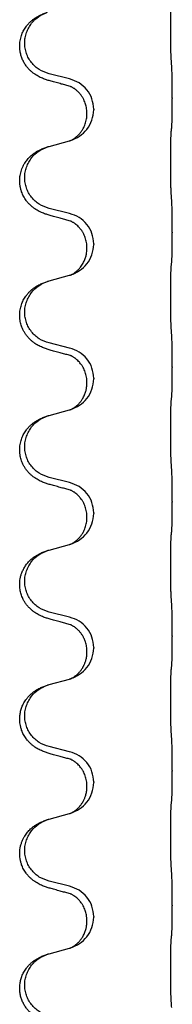
# Model space of a CAD drawing. Units: millimetres. Extents: x -548 to 1114, y -258 to 388.
# Drawn here: x 914 to 918, y 156 to 180 of the extents above; entities that cross this region are included whole.
import ezdxf

# ---------------------------------------------------------------- set-up
doc = ezdxf.new("R2010")
doc.units = ezdxf.units.MM

# ---------------------------------------------------------------- blocks, each defined once
blk = doc.blocks.new('HL50WU-0-120', base_point=(283.175, 64.644))
at = {"color": 7, "linetype": 'Continuous'}
for p, q in [((915.147, 178.103), (914.662, 178.224)), ((917.574, 177.659), (917.574, 177.644)), ((915.558, 177.279), (915.558, 177.294)), ((915.718, 177.39), (915.718, 177.375)), ((914.662, 176.511), (915.147, 176.644)), ((915.147, 174.928), (914.662, 175.049)), ((917.574, 174.484), (917.574, 174.469)), ((915.558, 174.104), (915.558, 174.119)), ((915.718, 174.215), (915.718, 174.2)), ((914.662, 173.336), (915.147, 173.469)), ((915.147, 171.753), (914.662, 171.874)), ((917.574, 171.309), (917.574, 171.294)), ((915.718, 171.04), (915.718, 171.025)), ((915.558, 170.929), (915.558, 170.944)), ((914.662, 170.161), (915.147, 170.294)), ((915.147, 168.578), (914.662, 168.699)), ((917.574, 168.134), (917.574, 168.119)), ((915.558, 167.754), (915.558, 167.769)), ((915.718, 167.865), (915.718, 167.85)), ((914.662, 166.986), (915.147, 167.119)), ((915.147, 165.403), (914.662, 165.524)), ((917.574, 164.959), (917.574, 164.944)), ((915.558, 164.579), (915.558, 164.594)), ((915.718, 164.69), (915.718, 164.675)), ((914.662, 163.811), (915.147, 163.944)), ((915.147, 162.228), (914.662, 162.349)), ((917.574, 161.784), (917.574, 161.769)), ((915.718, 161.515), (915.718, 161.5)), ((915.558, 161.404), (915.558, 161.419)), ((914.662, 160.636), (915.147, 160.769)), ((915.147, 159.053), (914.662, 159.174)), ((917.574, 158.609), (917.574, 158.594)), ((915.558, 158.229), (915.558, 158.244)), ((915.718, 158.34), (915.718, 158.325)), ((914.662, 157.461), (915.147, 157.594))]:
    blk.add_line(p, q, dxfattribs=at)
for points, knots in [([(917.549, 178.567), (917.548, 178.582), (917.546, 178.613), (917.544, 178.656), (917.543, 178.696), (917.542, 178.733), (917.541, 178.774), (917.54, 178.82), (917.539, 178.869), (917.538, 178.922), (917.538, 178.979), (917.537, 179.04), (917.537, 179.103), (917.536, 179.17), (917.536, 179.238), (917.536, 179.307), (917.536, 179.377), (917.536, 179.446), (917.536, 179.513), (917.537, 179.577), (917.537, 179.639), (917.538, 179.696), (917.539, 179.75), (917.54, 179.798), (917.541, 179.843), (917.542, 179.882), (917.543, 179.918), (917.544, 179.953), (917.546, 179.99), (917.548, 180.016), (917.549, 180.029)], [0, 0, 0, 0, 0.04696, 0.093921, 0.129102, 0.164282, 0.207507, 0.250732, 0.302132, 0.353532, 0.412557, 0.471581, 0.536854, 0.602126, 0.671358, 0.74059, 0.810439, 0.880287, 0.946749, 1.01321, 1.072958, 1.132706, 1.183942, 1.235178, 1.277063, 1.318948, 1.351564, 1.384181, 1.42351, 1.462836, 1.462836, 1.462836, 1.462836]), ([(914.71, 178.049), (914.681, 178.058), (914.621, 178.075), (914.545, 178.102), (914.481, 178.128), (914.429, 178.153), (914.378, 178.181), (914.327, 178.213), (914.277, 178.25), (914.224, 178.295), (914.171, 178.348), (914.117, 178.415), (914.068, 178.491), (914.027, 178.576), (913.997, 178.664), (913.978, 178.751), (913.969, 178.833), (913.969, 178.926), (913.983, 179.034), (914.017, 179.15), (914.066, 179.255), (914.12, 179.338), (914.175, 179.405), (914.227, 179.457), (914.283, 179.504), (914.339, 179.544), (914.395, 179.578), (914.46, 179.612), (914.538, 179.646), (914.599, 179.666), (914.629, 179.677)], [0, 0, 0, 0, 0.092881, 0.18576, 0.242387, 0.299016, 0.358155, 0.417293, 0.480662, 0.544042, 0.625327, 0.706641, 0.800979, 0.895338, 0.988771, 1.082162, 1.159005, 1.23588, 1.360506, 1.48524, 1.596125, 1.706897, 1.781609, 1.856293, 1.928313, 2.000334, 2.062589, 2.124834, 2.220859, 2.316886, 2.316886, 2.316886, 2.316886]), ([(914.662, 178.224), (914.583, 178.252), (914.425, 178.307), (914.269, 178.452), (914.176, 178.591), (914.126, 178.705), (914.094, 178.827), (914.084, 178.952), (914.096, 179.077), (914.128, 179.198), (914.179, 179.313), (914.268, 179.447), (914.413, 179.587), (914.557, 179.647), (914.629, 179.677)], [0, 0, 0, 0, 0.248632, 0.497261, 0.622122, 0.747056, 0.871985, 0.996845, 1.12175, 1.246727, 1.371737, 1.496668, 1.728963, 1.96126, 1.96126, 1.96126, 1.96126]), ([(917.574, 177.659), (917.574, 177.702), (917.574, 177.789), (917.573, 177.902), (917.572, 177.996), (917.571, 178.061), (917.57, 178.117), (917.569, 178.19), (917.567, 178.289), (917.562, 178.373), (917.56, 178.415)], [0, 0, 0, 0, 0.1308117, 0.2616236, 0.3370117, 0.4123993, 0.4584946, 0.5045906, 0.630798, 0.7570013, 0.7570013, 0.7570013, 0.7570013]), ([(915.166, 177.925), (915.131, 177.935), (915.059, 177.954), (914.947, 177.984), (914.831, 178.016), (914.751, 178.038), (914.71, 178.049)], [0, 0, 0, 0, 0.1110885, 0.222177, 0.3474266, 0.4726762, 0.4726762, 0.4726762, 0.4726762]), ([(915.718, 177.39), (915.71, 177.472), (915.693, 177.636), (915.566, 177.853), (915.381, 178.023), (915.225, 178.076), (915.147, 178.103)], [0, 0, 0, 0, 0.2452438, 0.4904859, 0.7355554, 0.9806267, 0.9806267, 0.9806267, 0.9806267]), ([(915.194, 177.917), (915.189, 177.918), (915.18, 177.92), (915.171, 177.923), (915.166, 177.925)], [0, 0, 0, 0, 0.01420073, 0.02839473, 0.02839473, 0.02839473, 0.02839473]), ([(915.558, 177.294), (915.557, 177.317), (915.556, 177.363), (915.546, 177.426), (915.533, 177.482), (915.517, 177.536), (915.495, 177.59), (915.466, 177.648), (915.431, 177.704), (915.39, 177.757), (915.346, 177.804), (915.311, 177.835), (915.288, 177.853), (915.276, 177.863), (915.26, 177.874), (915.239, 177.888), (915.216, 177.901), (915.195, 177.912), (915.179, 177.92), (915.171, 177.923), (915.166, 177.925)], [0, 0, 0, 0, 0.0688698, 0.1377619, 0.1902478, 0.242741, 0.3048156, 0.366901, 0.4349194, 0.5029495, 0.5664664, 0.6299296, 0.6421667, 0.6544016, 0.6771196, 0.6998462, 0.7286927, 0.7575242, 0.7707376, 0.7839509, 0.7839509, 0.7839509, 0.7839509]), ([(917.56, 176.956), (917.561, 176.968), (917.563, 176.992), (917.565, 177.026), (917.566, 177.058), (917.567, 177.09), (917.568, 177.125), (917.569, 177.166), (917.57, 177.21), (917.571, 177.261), (917.572, 177.314), (917.573, 177.397), (917.574, 177.507), (917.574, 177.598), (917.574, 177.644)], [0, 0, 0, 0, 0.0360729, 0.0721484, 0.1017542, 0.1313587, 0.169349, 0.2073399, 0.2544004, 0.3014606, 0.3580798, 0.4146991, 0.5511899, 0.6876808, 0.6876808, 0.6876808, 0.6876808]), ([(915.176, 176.653), (915.248, 176.682), (915.393, 176.742), (915.567, 176.91), (915.693, 177.125), (915.71, 177.291), (915.718, 177.375)], [0, 0, 0, 0, 0.2327113, 0.4654194, 0.7135452, 0.9616776, 0.9616776, 0.9616776, 0.9616776]), ([(915.176, 176.653), (915.179, 176.654), (915.185, 176.657), (915.2, 176.664), (915.22, 176.675), (915.243, 176.688), (915.263, 176.702), (915.279, 176.713), (915.291, 176.723), (915.314, 176.741), (915.348, 176.772), (915.392, 176.819), (915.432, 176.872), (915.467, 176.927), (915.495, 176.983), (915.525, 177.059), (915.552, 177.157), (915.556, 177.239), (915.558, 177.279)], [0, 0, 0, 0, 0.0101139, 0.0202278, 0.049012, 0.0778124, 0.1004881, 0.123155, 0.1353483, 0.1475438, 0.2105093, 0.273528, 0.341039, 0.4085358, 0.4690272, 0.5295136, 0.6513266, 0.7731423, 0.7731423, 0.7731423, 0.7731423]), ([(917.549, 175.392), (917.548, 175.407), (917.546, 175.438), (917.544, 175.481), (917.543, 175.521), (917.542, 175.558), (917.541, 175.599), (917.54, 175.645), (917.539, 175.694), (917.538, 175.747), (917.538, 175.804), (917.537, 175.865), (917.537, 175.928), (917.536, 175.995), (917.536, 176.063), (917.536, 176.132), (917.536, 176.202), (917.536, 176.271), (917.536, 176.338), (917.537, 176.402), (917.537, 176.464), (917.538, 176.521), (917.539, 176.575), (917.54, 176.623), (917.541, 176.668), (917.542, 176.707), (917.543, 176.743), (917.544, 176.778), (917.546, 176.815), (917.548, 176.841), (917.549, 176.854)], [0, 0, 0, 0, 0.04696, 0.093921, 0.129102, 0.164282, 0.207507, 0.250732, 0.302132, 0.353532, 0.412557, 0.471581, 0.536854, 0.602126, 0.671358, 0.74059, 0.810439, 0.880287, 0.946749, 1.01321, 1.072958, 1.132706, 1.183942, 1.235178, 1.277063, 1.318948, 1.351564, 1.384181, 1.42351, 1.462836, 1.462836, 1.462836, 1.462836]), ([(917.549, 176.854), (917.55, 176.863), (917.551, 176.88), (917.554, 176.906), (917.557, 176.931), (917.559, 176.948), (917.56, 176.956)], [0, 0, 0, 0, 0.0262292, 0.0524584, 0.0776433, 0.1028283, 0.1028283, 0.1028283, 0.1028283]), ([(915.147, 176.644), (915.151, 176.645), (915.158, 176.647), (915.166, 176.65), (915.17, 176.651)], [0, 0, 0, 0, 0.01154999, 0.02309998, 0.02309998, 0.02309998, 0.02309998]), ([(915.17, 176.651), (915.171, 176.651), (915.173, 176.652), (915.175, 176.652), (915.176, 176.653)], [0, 0, 0, 0, 0.003351942, 0.006703932, 0.006703932, 0.006703932, 0.006703932]), ([(914.71, 174.874), (914.681, 174.883), (914.621, 174.9), (914.545, 174.927), (914.481, 174.953), (914.429, 174.978), (914.378, 175.006), (914.327, 175.038), (914.277, 175.075), (914.224, 175.12), (914.171, 175.173), (914.113, 175.245), (914.058, 175.333), (914.017, 175.425), (913.992, 175.508), (913.977, 175.582), (913.969, 175.658), (913.969, 175.751), (913.983, 175.859), (914.013, 175.963), (914.05, 176.048), (914.093, 176.124), (914.151, 176.204), (914.218, 176.275), (914.283, 176.329), (914.339, 176.369), (914.395, 176.403), (914.46, 176.437), (914.538, 176.471), (914.599, 176.491), (914.629, 176.502)], [0, 0, 0, 0, 0.092881, 0.18576, 0.242387, 0.299016, 0.358154, 0.417293, 0.480665, 0.544042, 0.625311, 0.706642, 0.820453, 0.934239, 1.008212, 1.082132, 1.158953, 1.235849, 1.360535, 1.485206, 1.560813, 1.636394, 1.746312, 1.856262, 1.928306, 2.000304, 2.062555, 2.124804, 2.220829, 2.316856, 2.316856, 2.316856, 2.316856]), ([(914.662, 175.049), (914.583, 175.077), (914.425, 175.132), (914.269, 175.277), (914.176, 175.416), (914.126, 175.53), (914.094, 175.652), (914.084, 175.777), (914.096, 175.902), (914.128, 176.023), (914.179, 176.138), (914.268, 176.272), (914.413, 176.412), (914.557, 176.472), (914.629, 176.502)], [0, 0, 0, 0, 0.248632, 0.497261, 0.622122, 0.747056, 0.871985, 0.996845, 1.12175, 1.246727, 1.371737, 1.496668, 1.728963, 1.96126, 1.96126, 1.96126, 1.96126]), ([(914.629, 176.502), (914.635, 176.503), (914.645, 176.507), (914.656, 176.51), (914.662, 176.511)], [0, 0, 0, 0, 0.01712207, 0.03424414, 0.03424414, 0.03424414, 0.03424414]), ([(917.574, 174.484), (917.574, 174.527), (917.574, 174.614), (917.573, 174.727), (917.572, 174.821), (917.571, 174.886), (917.57, 174.942), (917.569, 175.015), (917.566, 175.114), (917.562, 175.198), (917.56, 175.24)], [0, 0, 0, 0, 0.1308117, 0.2616236, 0.3370116, 0.4123993, 0.4584948, 0.5045906, 0.6307946, 0.7570001, 0.7570001, 0.7570001, 0.7570001]), ([(915.166, 174.75), (915.131, 174.76), (915.059, 174.779), (914.947, 174.809), (914.831, 174.841), (914.751, 174.863), (914.71, 174.874)], [0, 0, 0, 0, 0.1110885, 0.222177, 0.3474266, 0.4726762, 0.4726762, 0.4726762, 0.4726762]), ([(915.718, 174.215), (915.71, 174.297), (915.693, 174.461), (915.566, 174.678), (915.381, 174.848), (915.225, 174.901), (915.147, 174.928)], [0, 0, 0, 0, 0.2452438, 0.4904859, 0.7355554, 0.9806267, 0.9806267, 0.9806267, 0.9806267]), ([(915.194, 174.742), (915.189, 174.743), (915.18, 174.745), (915.171, 174.748), (915.166, 174.75)], [0, 0, 0, 0, 0.01420073, 0.02839473, 0.02839473, 0.02839473, 0.02839473]), ([(915.558, 174.119), (915.556, 174.16), (915.552, 174.242), (915.525, 174.341), (915.494, 174.417), (915.472, 174.462), (915.451, 174.497), (915.432, 174.527), (915.408, 174.559), (915.377, 174.596), (915.341, 174.634), (915.309, 174.662), (915.288, 174.678), (915.276, 174.688), (915.26, 174.699), (915.239, 174.713), (915.216, 174.726), (915.195, 174.737), (915.179, 174.745), (915.171, 174.748), (915.166, 174.75)], [0, 0, 0, 0, 0.1225148, 0.2450267, 0.3058636, 0.3666773, 0.3971203, 0.4275583, 0.472546, 0.5175544, 0.5736693, 0.6297552, 0.6419923, 0.6542272, 0.6769452, 0.6996718, 0.7285183, 0.7573498, 0.7705631, 0.7837765, 0.7837765, 0.7837765, 0.7837765]), ([(917.56, 173.781), (917.561, 173.793), (917.563, 173.817), (917.565, 173.851), (917.566, 173.883), (917.567, 173.915), (917.568, 173.95), (917.569, 173.991), (917.57, 174.035), (917.571, 174.086), (917.572, 174.139), (917.573, 174.222), (917.574, 174.332), (917.574, 174.423), (917.574, 174.469)], [0, 0, 0, 0, 0.0360729, 0.0721484, 0.1017542, 0.1313587, 0.169349, 0.2073399, 0.2544004, 0.3014606, 0.3580798, 0.4146991, 0.5511899, 0.6876808, 0.6876808, 0.6876808, 0.6876808]), ([(915.176, 173.478), (915.248, 173.507), (915.393, 173.567), (915.567, 173.735), (915.693, 173.95), (915.71, 174.116), (915.718, 174.2)], [0, 0, 0, 0, 0.2327113, 0.4654194, 0.7135452, 0.9616776, 0.9616776, 0.9616776, 0.9616776]), ([(915.176, 173.478), (915.179, 173.479), (915.185, 173.482), (915.2, 173.489), (915.22, 173.5), (915.243, 173.513), (915.263, 173.527), (915.279, 173.538), (915.291, 173.548), (915.306, 173.56), (915.325, 173.576), (915.351, 173.601), (915.379, 173.63), (915.409, 173.666), (915.439, 173.708), (915.467, 173.753), (915.49, 173.799), (915.509, 173.843), (915.524, 173.887), (915.536, 173.927), (915.545, 173.966), (915.552, 174.007), (915.557, 174.053), (915.557, 174.087), (915.558, 174.104)], [0, 0, 0, 0, 0.0101139, 0.0202278, 0.0490121, 0.0778124, 0.1004878, 0.123155, 0.1353489, 0.1475438, 0.1794132, 0.2112882, 0.2553873, 0.2994961, 0.35404, 0.4085869, 0.4585542, 0.5085149, 0.5525535, 0.596589, 0.6341343, 0.6716764, 0.7225736, 0.7734629, 0.7734629, 0.7734629, 0.7734629]), ([(917.549, 173.679), (917.55, 173.688), (917.551, 173.705), (917.554, 173.731), (917.557, 173.756), (917.559, 173.773), (917.56, 173.781)], [0, 0, 0, 0, 0.0262292, 0.0524584, 0.0776433, 0.1028283, 0.1028283, 0.1028283, 0.1028283]), ([(917.549, 172.217), (917.548, 172.232), (917.546, 172.263), (917.544, 172.306), (917.543, 172.346), (917.542, 172.383), (917.541, 172.424), (917.54, 172.47), (917.539, 172.519), (917.538, 172.572), (917.538, 172.629), (917.537, 172.69), (917.537, 172.753), (917.536, 172.82), (917.536, 172.888), (917.536, 172.957), (917.536, 173.027), (917.536, 173.096), (917.536, 173.163), (917.537, 173.227), (917.537, 173.289), (917.538, 173.346), (917.539, 173.4), (917.54, 173.448), (917.541, 173.493), (917.542, 173.532), (917.543, 173.568), (917.544, 173.603), (917.546, 173.64), (917.548, 173.666), (917.549, 173.679)], [0, 0, 0, 0, 0.04696, 0.093921, 0.129102, 0.164282, 0.207507, 0.250732, 0.302132, 0.353532, 0.412557, 0.471581, 0.536854, 0.602126, 0.671358, 0.74059, 0.810439, 0.880287, 0.946749, 1.01321, 1.072958, 1.132706, 1.183942, 1.235178, 1.277063, 1.318948, 1.351564, 1.384181, 1.42351, 1.462836, 1.462836, 1.462836, 1.462836]), ([(914.71, 171.699), (914.681, 171.708), (914.621, 171.725), (914.545, 171.752), (914.481, 171.778), (914.429, 171.803), (914.378, 171.831), (914.327, 171.863), (914.277, 171.9), (914.224, 171.945), (914.171, 171.998), (914.121, 172.06), (914.079, 172.123), (914.038, 172.201), (914.001, 172.295), (913.979, 172.394), (913.969, 172.483), (913.969, 172.576), (913.983, 172.684), (914.017, 172.8), (914.066, 172.905), (914.12, 172.988), (914.175, 173.055), (914.227, 173.107), (914.283, 173.154), (914.339, 173.194), (914.395, 173.228), (914.46, 173.262), (914.538, 173.296), (914.599, 173.316), (914.629, 173.327)], [0, 0, 0, 0, 0.092881, 0.18576, 0.242386, 0.299016, 0.358155, 0.417293, 0.480659, 0.544042, 0.625343, 0.70664, 0.780691, 0.854782, 0.96846, 1.082127, 1.158986, 1.235845, 1.360464, 1.485205, 1.59609, 1.706861, 1.781573, 1.856257, 1.928278, 2.000298, 2.062554, 2.124799, 2.220824, 2.31685, 2.31685, 2.31685, 2.31685]), ([(914.662, 171.874), (914.583, 171.902), (914.425, 171.957), (914.269, 172.102), (914.176, 172.241), (914.126, 172.355), (914.094, 172.477), (914.084, 172.602), (914.096, 172.727), (914.128, 172.848), (914.179, 172.963), (914.268, 173.097), (914.413, 173.237), (914.557, 173.297), (914.629, 173.327)], [0, 0, 0, 0, 0.248632, 0.497261, 0.622122, 0.747056, 0.871985, 0.996845, 1.12175, 1.246727, 1.371737, 1.496668, 1.728963, 1.96126, 1.96126, 1.96126, 1.96126]), ([(914.629, 173.327), (914.635, 173.328), (914.645, 173.332), (914.656, 173.335), (914.662, 173.336)], [0, 0, 0, 0, 0.01712207, 0.03424414, 0.03424414, 0.03424414, 0.03424414]), ([(915.147, 173.469), (915.151, 173.47), (915.158, 173.472), (915.166, 173.475), (915.17, 173.476)], [0, 0, 0, 0, 0.01154999, 0.02309998, 0.02309998, 0.02309998, 0.02309998]), ([(915.17, 173.476), (915.171, 173.476), (915.173, 173.477), (915.175, 173.477), (915.176, 173.478)], [0, 0, 0, 0, 0.003351942, 0.006703932, 0.006703932, 0.006703932, 0.006703932]), ([(917.574, 171.309), (917.574, 171.352), (917.574, 171.439), (917.573, 171.547), (917.572, 171.632), (917.571, 171.692), (917.57, 171.753), (917.569, 171.835), (917.566, 171.939), (917.562, 172.023), (917.56, 172.065)], [0, 0, 0, 0, 0.1308117, 0.2616236, 0.3229059, 0.3841881, 0.4443891, 0.5045906, 0.6307946, 0.7570001, 0.7570001, 0.7570001, 0.7570001]), ([(915.166, 171.575), (915.131, 171.585), (915.059, 171.604), (914.947, 171.634), (914.831, 171.666), (914.751, 171.688), (914.71, 171.699)], [0, 0, 0, 0, 0.1110885, 0.222177, 0.3474266, 0.4726762, 0.4726762, 0.4726762, 0.4726762]), ([(915.718, 171.04), (915.71, 171.122), (915.693, 171.286), (915.566, 171.503), (915.381, 171.673), (915.225, 171.726), (915.147, 171.753)], [0, 0, 0, 0, 0.2452438, 0.4904859, 0.7355554, 0.9806267, 0.9806267, 0.9806267, 0.9806267]), ([(915.194, 171.567), (915.189, 171.568), (915.18, 171.57), (915.171, 171.573), (915.166, 171.575)], [0, 0, 0, 0, 0.01420073, 0.02839473, 0.02839473, 0.02839473, 0.02839473]), ([(915.558, 170.944), (915.556, 170.985), (915.552, 171.067), (915.525, 171.166), (915.494, 171.242), (915.472, 171.287), (915.451, 171.322), (915.432, 171.352), (915.408, 171.384), (915.377, 171.421), (915.341, 171.459), (915.309, 171.487), (915.288, 171.503), (915.276, 171.513), (915.26, 171.524), (915.239, 171.538), (915.216, 171.551), (915.195, 171.562), (915.179, 171.57), (915.171, 171.573), (915.166, 171.575)], [0, 0, 0, 0, 0.1225148, 0.2450267, 0.3058636, 0.3666773, 0.3971203, 0.4275583, 0.472546, 0.5175544, 0.5736693, 0.6297552, 0.6419923, 0.6542272, 0.6769452, 0.6996718, 0.7285183, 0.7573498, 0.7705631, 0.7837765, 0.7837765, 0.7837765, 0.7837765]), ([(917.56, 170.606), (917.561, 170.618), (917.563, 170.642), (917.565, 170.676), (917.566, 170.708), (917.567, 170.74), (917.568, 170.775), (917.569, 170.816), (917.57, 170.86), (917.571, 170.911), (917.572, 170.964), (917.573, 171.047), (917.574, 171.157), (917.574, 171.248), (917.574, 171.294)], [0, 0, 0, 0, 0.0360729, 0.0721484, 0.1017542, 0.1313587, 0.169349, 0.2073399, 0.2544004, 0.3014606, 0.3580798, 0.4146991, 0.5511899, 0.6876808, 0.6876808, 0.6876808, 0.6876808]), ([(915.176, 170.303), (915.248, 170.332), (915.393, 170.392), (915.567, 170.56), (915.693, 170.775), (915.71, 170.941), (915.718, 171.025)], [0, 0, 0, 0, 0.2327113, 0.4654194, 0.7135452, 0.9616776, 0.9616776, 0.9616776, 0.9616776]), ([(915.176, 170.303), (915.179, 170.304), (915.185, 170.307), (915.2, 170.314), (915.22, 170.325), (915.243, 170.338), (915.263, 170.352), (915.279, 170.363), (915.291, 170.373), (915.309, 170.387), (915.333, 170.408), (915.362, 170.437), (915.388, 170.466), (915.41, 170.492), (915.429, 170.518), (915.444, 170.541), (915.457, 170.561), (915.472, 170.588), (915.49, 170.624), (915.509, 170.668), (915.524, 170.712), (915.536, 170.752), (915.545, 170.791), (915.552, 170.832), (915.557, 170.878), (915.557, 170.912), (915.558, 170.929)], [0, 0, 0, 0, 0.0101139, 0.0202278, 0.049012, 0.0778124, 0.1004879, 0.123155, 0.1353486, 0.1475438, 0.1901887, 0.2328436, 0.2697076, 0.3065673, 0.3364091, 0.3662465, 0.3874257, 0.4086075, 0.4585656, 0.5085349, 0.5525752, 0.5966091, 0.6341541, 0.6716964, 0.7225937, 0.773483, 0.773483, 0.773483, 0.773483]), ([(917.549, 170.504), (917.55, 170.513), (917.551, 170.53), (917.554, 170.556), (917.557, 170.581), (917.559, 170.598), (917.56, 170.606)], [0, 0, 0, 0, 0.0262292, 0.0524584, 0.0776433, 0.1028283, 0.1028283, 0.1028283, 0.1028283]), ([(915.147, 170.294), (915.151, 170.295), (915.158, 170.297), (915.166, 170.3), (915.17, 170.301)], [0, 0, 0, 0, 0.01154999, 0.02309998, 0.02309998, 0.02309998, 0.02309998]), ([(915.17, 170.301), (915.171, 170.301), (915.173, 170.302), (915.175, 170.302), (915.176, 170.303)], [0, 0, 0, 0, 0.003351942, 0.006703932, 0.006703932, 0.006703932, 0.006703932]), ([(917.549, 169.042), (917.548, 169.057), (917.546, 169.088), (917.544, 169.131), (917.543, 169.171), (917.542, 169.208), (917.541, 169.249), (917.54, 169.295), (917.539, 169.344), (917.538, 169.397), (917.538, 169.454), (917.537, 169.515), (917.537, 169.578), (917.536, 169.645), (917.536, 169.713), (917.536, 169.782), (917.536, 169.852), (917.536, 169.921), (917.536, 169.988), (917.537, 170.052), (917.537, 170.114), (917.538, 170.171), (917.539, 170.225), (917.54, 170.273), (917.541, 170.318), (917.542, 170.357), (917.543, 170.393), (917.544, 170.428), (917.546, 170.465), (917.548, 170.491), (917.549, 170.504)], [0, 0, 0, 0, 0.04696, 0.093921, 0.129102, 0.164282, 0.207507, 0.250732, 0.302132, 0.353532, 0.412557, 0.471581, 0.536854, 0.602126, 0.671358, 0.74059, 0.810439, 0.880287, 0.946749, 1.01321, 1.072958, 1.132706, 1.183942, 1.235178, 1.277063, 1.318948, 1.351564, 1.384181, 1.42351, 1.462836, 1.462836, 1.462836, 1.462836]), ([(914.71, 168.524), (914.681, 168.533), (914.621, 168.55), (914.545, 168.577), (914.481, 168.603), (914.429, 168.628), (914.378, 168.656), (914.327, 168.688), (914.277, 168.725), (914.224, 168.77), (914.171, 168.823), (914.121, 168.885), (914.079, 168.948), (914.038, 169.026), (914.001, 169.12), (913.979, 169.219), (913.969, 169.308), (913.969, 169.401), (913.983, 169.509), (914.017, 169.625), (914.066, 169.73), (914.12, 169.813), (914.175, 169.88), (914.227, 169.932), (914.283, 169.979), (914.339, 170.019), (914.395, 170.053), (914.46, 170.087), (914.538, 170.121), (914.599, 170.141), (914.629, 170.152)], [0, 0, 0, 0, 0.092881, 0.18576, 0.242386, 0.299016, 0.358155, 0.417293, 0.480659, 0.544042, 0.625343, 0.70664, 0.780691, 0.854782, 0.96846, 1.082127, 1.158986, 1.235845, 1.360464, 1.485205, 1.59609, 1.706861, 1.781573, 1.856257, 1.928278, 2.000298, 2.062554, 2.124799, 2.220824, 2.316851, 2.316851, 2.316851, 2.316851]), ([(914.662, 168.699), (914.583, 168.727), (914.425, 168.782), (914.269, 168.927), (914.176, 169.066), (914.126, 169.18), (914.094, 169.302), (914.084, 169.427), (914.096, 169.552), (914.128, 169.673), (914.179, 169.788), (914.268, 169.922), (914.413, 170.062), (914.557, 170.122), (914.629, 170.152)], [0, 0, 0, 0, 0.248632, 0.497261, 0.622122, 0.747056, 0.871985, 0.996845, 1.12175, 1.246727, 1.371737, 1.496668, 1.728964, 1.961261, 1.961261, 1.961261, 1.961261]), ([(914.629, 170.152), (914.635, 170.153), (914.645, 170.157), (914.656, 170.16), (914.662, 170.161)], [0, 0, 0, 0, 0.01712211, 0.03424421, 0.03424421, 0.03424421, 0.03424421]), ([(917.574, 168.134), (917.574, 168.177), (917.574, 168.264), (917.573, 168.37), (917.572, 168.449), (917.571, 168.508), (917.571, 168.571), (917.569, 168.658), (917.566, 168.764), (917.562, 168.848), (917.56, 168.89)], [0, 0, 0, 0, 0.1308118, 0.2616236, 0.3155312, 0.3694388, 0.4370144, 0.5045906, 0.6307946, 0.7570001, 0.7570001, 0.7570001, 0.7570001]), ([(915.166, 168.4), (915.131, 168.41), (915.059, 168.429), (914.947, 168.459), (914.831, 168.491), (914.751, 168.513), (914.71, 168.524)], [0, 0, 0, 0, 0.1110885, 0.222177, 0.3474266, 0.4726762, 0.4726762, 0.4726762, 0.4726762]), ([(915.718, 167.865), (915.71, 167.947), (915.693, 168.111), (915.566, 168.328), (915.381, 168.498), (915.225, 168.551), (915.147, 168.578)], [0, 0, 0, 0, 0.2452438, 0.4904859, 0.7355554, 0.9806267, 0.9806267, 0.9806267, 0.9806267]), ([(915.194, 168.392), (915.189, 168.393), (915.18, 168.395), (915.171, 168.398), (915.166, 168.4)], [0, 0, 0, 0, 0.01420073, 0.02839473, 0.02839473, 0.02839473, 0.02839473]), ([(915.558, 167.769), (915.556, 167.81), (915.552, 167.892), (915.525, 167.991), (915.494, 168.067), (915.472, 168.112), (915.451, 168.147), (915.432, 168.177), (915.408, 168.209), (915.377, 168.246), (915.341, 168.284), (915.309, 168.312), (915.288, 168.328), (915.276, 168.338), (915.26, 168.349), (915.239, 168.363), (915.216, 168.376), (915.195, 168.387), (915.179, 168.395), (915.171, 168.398), (915.166, 168.4)], [0, 0, 0, 0, 0.1225148, 0.2450267, 0.3058636, 0.3666773, 0.3971203, 0.4275583, 0.472546, 0.5175544, 0.5736693, 0.6297552, 0.6419923, 0.6542272, 0.6769452, 0.6996718, 0.7285183, 0.7573498, 0.7705631, 0.7837765, 0.7837765, 0.7837765, 0.7837765]), ([(917.56, 167.431), (917.561, 167.443), (917.563, 167.467), (917.565, 167.501), (917.566, 167.533), (917.567, 167.565), (917.568, 167.6), (917.569, 167.641), (917.57, 167.685), (917.571, 167.736), (917.572, 167.789), (917.573, 167.872), (917.574, 167.982), (917.574, 168.073), (917.574, 168.119)], [0, 0, 0, 0, 0.0360729, 0.0721484, 0.1017542, 0.1313587, 0.169349, 0.2073399, 0.2544004, 0.3014606, 0.3580798, 0.4146991, 0.5511899, 0.6876808, 0.6876808, 0.6876808, 0.6876808]), ([(915.176, 167.128), (915.248, 167.157), (915.393, 167.217), (915.567, 167.385), (915.693, 167.6), (915.71, 167.766), (915.718, 167.85)], [0, 0, 0, 0, 0.2327113, 0.4654194, 0.7135452, 0.9616776, 0.9616776, 0.9616776, 0.9616776]), ([(915.176, 167.128), (915.179, 167.129), (915.185, 167.132), (915.2, 167.139), (915.22, 167.15), (915.243, 167.163), (915.263, 167.177), (915.279, 167.188), (915.291, 167.198), (915.309, 167.212), (915.333, 167.233), (915.362, 167.262), (915.388, 167.291), (915.41, 167.317), (915.429, 167.343), (915.444, 167.366), (915.457, 167.386), (915.474, 167.416), (915.495, 167.458), (915.525, 167.534), (915.552, 167.632), (915.556, 167.714), (915.558, 167.754)], [0, 0, 0, 0, 0.0101139, 0.0202278, 0.049012, 0.0778124, 0.1004879, 0.123155, 0.1353486, 0.1475438, 0.1901887, 0.2328436, 0.2697076, 0.3065673, 0.3364092, 0.3662465, 0.3874253, 0.4086075, 0.4690816, 0.5295845, 0.6513974, 0.7732132, 0.7732132, 0.7732132, 0.7732132]), ([(917.549, 165.867), (917.548, 165.882), (917.546, 165.913), (917.544, 165.956), (917.543, 165.996), (917.542, 166.033), (917.541, 166.074), (917.54, 166.12), (917.539, 166.169), (917.538, 166.222), (917.538, 166.279), (917.537, 166.34), (917.537, 166.403), (917.536, 166.47), (917.536, 166.538), (917.536, 166.607), (917.536, 166.677), (917.536, 166.746), (917.536, 166.813), (917.537, 166.877), (917.537, 166.939), (917.538, 166.996), (917.539, 167.05), (917.54, 167.098), (917.541, 167.143), (917.542, 167.182), (917.543, 167.218), (917.544, 167.253), (917.546, 167.29), (917.548, 167.316), (917.549, 167.329)], [0, 0, 0, 0, 0.04696, 0.093921, 0.129102, 0.164282, 0.207507, 0.250732, 0.302132, 0.353532, 0.412557, 0.471581, 0.536854, 0.602126, 0.671358, 0.74059, 0.810439, 0.880287, 0.946749, 1.01321, 1.072958, 1.132706, 1.183942, 1.235178, 1.277063, 1.318948, 1.351564, 1.384181, 1.42351, 1.462836, 1.462836, 1.462836, 1.462836]), ([(917.549, 167.329), (917.55, 167.338), (917.551, 167.355), (917.554, 167.381), (917.557, 167.406), (917.559, 167.423), (917.56, 167.431)], [0, 0, 0, 0, 0.0262292, 0.0524584, 0.0776433, 0.1028283, 0.1028283, 0.1028283, 0.1028283]), ([(915.147, 167.119), (915.151, 167.12), (915.158, 167.122), (915.166, 167.125), (915.17, 167.126)], [0, 0, 0, 0, 0.01154999, 0.02309998, 0.02309998, 0.02309998, 0.02309998]), ([(915.17, 167.126), (915.171, 167.126), (915.173, 167.127), (915.175, 167.127), (915.176, 167.128)], [0, 0, 0, 0, 0.003351942, 0.006703932, 0.006703932, 0.006703932, 0.006703932]), ([(914.71, 165.349), (914.681, 165.358), (914.621, 165.375), (914.545, 165.402), (914.481, 165.428), (914.429, 165.453), (914.378, 165.481), (914.327, 165.513), (914.277, 165.55), (914.224, 165.595), (914.171, 165.648), (914.121, 165.71), (914.079, 165.774), (914.038, 165.851), (914.001, 165.945), (913.975, 166.059), (913.966, 166.181), (913.976, 166.29), (913.996, 166.38), (914.021, 166.458), (914.057, 166.536), (914.104, 166.616), (914.161, 166.69), (914.222, 166.753), (914.283, 166.804), (914.339, 166.844), (914.395, 166.878), (914.46, 166.912), (914.538, 166.946), (914.599, 166.966), (914.629, 166.977)], [0, 0, 0, 0, 0.092881, 0.18576, 0.242386, 0.299016, 0.358155, 0.417293, 0.480659, 0.544042, 0.625341, 0.70664, 0.7807, 0.854782, 0.968392, 1.082132, 1.206918, 1.331588, 1.408417, 1.485209, 1.57575, 1.666333, 1.761323, 1.856286, 1.928318, 2.000327, 2.062581, 2.124828, 2.220853, 2.31688, 2.31688, 2.31688, 2.31688]), ([(914.662, 165.524), (914.583, 165.552), (914.425, 165.607), (914.269, 165.752), (914.176, 165.891), (914.126, 166.005), (914.094, 166.127), (914.084, 166.252), (914.096, 166.377), (914.128, 166.498), (914.179, 166.613), (914.268, 166.747), (914.413, 166.887), (914.557, 166.947), (914.629, 166.977)], [0, 0, 0, 0, 0.248632, 0.497261, 0.622122, 0.747056, 0.871985, 0.996845, 1.12175, 1.246727, 1.371737, 1.496668, 1.728964, 1.961261, 1.961261, 1.961261, 1.961261]), ([(914.629, 166.977), (914.635, 166.978), (914.645, 166.982), (914.656, 166.985), (914.662, 166.986)], [0, 0, 0, 0, 0.01712211, 0.03424421, 0.03424421, 0.03424421, 0.03424421]), ([(917.574, 164.959), (917.574, 165.002), (917.574, 165.089), (917.573, 165.197), (917.572, 165.282), (917.571, 165.342), (917.57, 165.403), (917.569, 165.485), (917.567, 165.589), (917.562, 165.673), (917.56, 165.715)], [0, 0, 0, 0, 0.1308118, 0.2616236, 0.322906, 0.3841881, 0.4443888, 0.5045906, 0.630798, 0.7570013, 0.7570013, 0.7570013, 0.7570013]), ([(915.166, 165.225), (915.131, 165.235), (915.059, 165.254), (914.947, 165.284), (914.831, 165.316), (914.751, 165.338), (914.71, 165.349)], [0, 0, 0, 0, 0.1110885, 0.222177, 0.3474266, 0.4726762, 0.4726762, 0.4726762, 0.4726762]), ([(915.718, 164.69), (915.71, 164.772), (915.693, 164.936), (915.566, 165.153), (915.381, 165.323), (915.225, 165.376), (915.147, 165.403)], [0, 0, 0, 0, 0.2452438, 0.4904859, 0.7355554, 0.9806267, 0.9806267, 0.9806267, 0.9806267]), ([(915.194, 165.217), (915.189, 165.218), (915.18, 165.22), (915.171, 165.223), (915.166, 165.225)], [0, 0, 0, 0, 0.01420073, 0.02839473, 0.02839473, 0.02839473, 0.02839473]), ([(915.558, 164.594), (915.556, 164.632), (915.552, 164.709), (915.53, 164.796), (915.508, 164.858), (915.494, 164.892), (915.479, 164.921), (915.46, 164.957), (915.431, 165.004), (915.39, 165.057), (915.346, 165.104), (915.311, 165.135), (915.288, 165.153), (915.276, 165.163), (915.26, 165.174), (915.239, 165.188), (915.216, 165.201), (915.195, 165.212), (915.179, 165.22), (915.171, 165.223), (915.166, 165.225)], [0, 0, 0, 0, 0.1142899, 0.2285378, 0.269865, 0.3111794, 0.3389678, 0.3667623, 0.4347646, 0.5028092, 0.5663286, 0.6297896, 0.6420267, 0.6542617, 0.6769796, 0.6997062, 0.7285527, 0.7573843, 0.7705976, 0.7838109, 0.7838109, 0.7838109, 0.7838109]), ([(917.56, 164.256), (917.561, 164.268), (917.563, 164.292), (917.565, 164.326), (917.566, 164.358), (917.567, 164.39), (917.568, 164.425), (917.569, 164.466), (917.57, 164.51), (917.571, 164.561), (917.572, 164.614), (917.573, 164.697), (917.574, 164.807), (917.574, 164.898), (917.574, 164.944)], [0, 0, 0, 0, 0.0360729, 0.0721484, 0.1017542, 0.1313587, 0.169349, 0.2073399, 0.2544004, 0.3014606, 0.3580798, 0.4146991, 0.5511899, 0.6876808, 0.6876808, 0.6876808, 0.6876808]), ([(915.176, 163.953), (915.248, 163.982), (915.393, 164.042), (915.567, 164.21), (915.693, 164.425), (915.71, 164.591), (915.718, 164.675)], [0, 0, 0, 0, 0.2327113, 0.4654194, 0.7135452, 0.9616776, 0.9616776, 0.9616776, 0.9616776]), ([(915.176, 163.953), (915.179, 163.954), (915.185, 163.957), (915.2, 163.964), (915.22, 163.975), (915.243, 163.988), (915.263, 164.002), (915.279, 164.013), (915.291, 164.023), (915.309, 164.037), (915.333, 164.058), (915.362, 164.087), (915.388, 164.116), (915.41, 164.142), (915.429, 164.168), (915.444, 164.191), (915.457, 164.211), (915.467, 164.23), (915.477, 164.248), (915.488, 164.27), (915.499, 164.294), (915.511, 164.324), (915.523, 164.357), (915.539, 164.411), (915.554, 164.485), (915.556, 164.548), (915.558, 164.579)], [0, 0, 0, 0, 0.0101139, 0.0202278, 0.049012, 0.0778124, 0.1004879, 0.123155, 0.1353486, 0.1475438, 0.1901887, 0.2328436, 0.2697077, 0.3065673, 0.3364086, 0.3662466, 0.387427, 0.4086074, 0.429695, 0.4507827, 0.4807446, 0.5107104, 0.5481696, 0.585631, 0.6795069, 0.7733999, 0.7733999, 0.7733999, 0.7733999]), ([(917.549, 164.154), (917.55, 164.163), (917.551, 164.18), (917.554, 164.206), (917.557, 164.231), (917.559, 164.248), (917.56, 164.256)], [0, 0, 0, 0, 0.0262292, 0.0524584, 0.0776433, 0.1028283, 0.1028283, 0.1028283, 0.1028283]), ([(917.549, 162.692), (917.548, 162.707), (917.546, 162.738), (917.544, 162.781), (917.543, 162.821), (917.542, 162.858), (917.541, 162.899), (917.54, 162.945), (917.539, 162.994), (917.538, 163.047), (917.538, 163.104), (917.537, 163.165), (917.537, 163.228), (917.536, 163.295), (917.536, 163.363), (917.536, 163.432), (917.536, 163.502), (917.536, 163.571), (917.536, 163.638), (917.537, 163.702), (917.537, 163.764), (917.538, 163.821), (917.539, 163.875), (917.54, 163.923), (917.541, 163.968), (917.542, 164.007), (917.543, 164.043), (917.544, 164.078), (917.546, 164.115), (917.548, 164.141), (917.549, 164.154)], [0, 0, 0, 0, 0.04696, 0.093921, 0.129102, 0.164282, 0.207507, 0.250732, 0.302132, 0.353532, 0.412557, 0.471581, 0.536854, 0.602126, 0.671358, 0.74059, 0.810439, 0.880287, 0.946749, 1.01321, 1.072958, 1.132706, 1.183942, 1.235178, 1.277063, 1.318948, 1.351564, 1.384181, 1.42351, 1.462836, 1.462836, 1.462836, 1.462836]), ([(914.71, 162.174), (914.681, 162.183), (914.621, 162.2), (914.545, 162.227), (914.481, 162.253), (914.429, 162.278), (914.378, 162.306), (914.327, 162.338), (914.277, 162.375), (914.224, 162.42), (914.171, 162.473), (914.113, 162.545), (914.058, 162.633), (914.017, 162.725), (913.992, 162.808), (913.976, 162.89), (913.968, 162.981), (913.972, 163.082), (913.989, 163.182), (914.02, 163.282), (914.066, 163.38), (914.12, 163.463), (914.175, 163.53), (914.227, 163.582), (914.283, 163.629), (914.339, 163.669), (914.395, 163.703), (914.46, 163.737), (914.538, 163.771), (914.599, 163.791), (914.629, 163.802)], [0, 0, 0, 0, 0.092881, 0.18576, 0.242387, 0.299016, 0.358154, 0.417293, 0.480665, 0.544042, 0.62531, 0.706642, 0.820459, 0.934238, 1.008193, 1.082132, 1.182711, 1.283342, 1.384294, 1.48526, 1.596107, 1.706913, 1.78163, 1.856309, 1.928329, 2.00035, 2.062606, 2.124851, 2.220876, 2.316903, 2.316903, 2.316903, 2.316903]), ([(914.662, 162.349), (914.583, 162.377), (914.425, 162.432), (914.269, 162.577), (914.176, 162.716), (914.126, 162.83), (914.094, 162.952), (914.084, 163.077), (914.096, 163.202), (914.128, 163.323), (914.179, 163.438), (914.268, 163.572), (914.413, 163.712), (914.557, 163.772), (914.629, 163.802)], [0, 0, 0, 0, 0.248632, 0.497261, 0.622122, 0.747056, 0.871985, 0.996845, 1.12175, 1.246727, 1.371737, 1.496668, 1.728963, 1.96126, 1.96126, 1.96126, 1.96126]), ([(914.629, 163.802), (914.635, 163.803), (914.645, 163.807), (914.656, 163.81), (914.662, 163.811)], [0, 0, 0, 0, 0.01712207, 0.03424414, 0.03424414, 0.03424414, 0.03424414]), ([(915.147, 163.944), (915.151, 163.945), (915.158, 163.947), (915.166, 163.95), (915.17, 163.951)], [0, 0, 0, 0, 0.01154999, 0.02309998, 0.02309998, 0.02309998, 0.02309998]), ([(915.17, 163.951), (915.171, 163.951), (915.173, 163.952), (915.175, 163.952), (915.176, 163.953)], [0, 0, 0, 0, 0.003351942, 0.006703932, 0.006703932, 0.006703932, 0.006703932]), ([(917.574, 161.784), (917.574, 161.827), (917.574, 161.914), (917.573, 162.022), (917.572, 162.107), (917.571, 162.167), (917.57, 162.228), (917.569, 162.31), (917.566, 162.414), (917.562, 162.498), (917.56, 162.54)], [0, 0, 0, 0, 0.1308118, 0.2616236, 0.3229059, 0.384188, 0.4443891, 0.5045906, 0.6307946, 0.7570001, 0.7570001, 0.7570001, 0.7570001]), ([(915.166, 162.05), (915.131, 162.06), (915.059, 162.079), (914.947, 162.109), (914.831, 162.141), (914.751, 162.163), (914.71, 162.174)], [0, 0, 0, 0, 0.1110885, 0.222177, 0.3474266, 0.4726762, 0.4726762, 0.4726762, 0.4726762]), ([(915.718, 161.515), (915.71, 161.597), (915.693, 161.761), (915.566, 161.978), (915.381, 162.148), (915.225, 162.201), (915.147, 162.228)], [0, 0, 0, 0, 0.2452438, 0.4904859, 0.7355554, 0.9806267, 0.9806267, 0.9806267, 0.9806267]), ([(915.194, 162.042), (915.189, 162.043), (915.18, 162.045), (915.171, 162.048), (915.166, 162.05)], [0, 0, 0, 0, 0.01420073, 0.02839473, 0.02839473, 0.02839473, 0.02839473]), ([(915.558, 161.419), (915.556, 161.46), (915.552, 161.542), (915.525, 161.641), (915.494, 161.717), (915.472, 161.762), (915.451, 161.797), (915.432, 161.827), (915.408, 161.859), (915.377, 161.896), (915.341, 161.934), (915.309, 161.962), (915.288, 161.978), (915.276, 161.988), (915.26, 161.999), (915.239, 162.013), (915.216, 162.026), (915.195, 162.037), (915.179, 162.045), (915.171, 162.048), (915.166, 162.05)], [0, 0, 0, 0, 0.1225148, 0.2450267, 0.3058636, 0.3666773, 0.3971203, 0.4275583, 0.472546, 0.5175544, 0.5736693, 0.6297552, 0.6419923, 0.6542272, 0.6769452, 0.6996718, 0.7285183, 0.7573498, 0.7705631, 0.7837765, 0.7837765, 0.7837765, 0.7837765]), ([(917.56, 161.081), (917.561, 161.093), (917.563, 161.117), (917.565, 161.151), (917.566, 161.183), (917.567, 161.215), (917.568, 161.25), (917.569, 161.291), (917.57, 161.335), (917.571, 161.386), (917.572, 161.439), (917.573, 161.522), (917.574, 161.632), (917.574, 161.723), (917.574, 161.769)], [0, 0, 0, 0, 0.0360729, 0.0721484, 0.1017542, 0.1313587, 0.169349, 0.2073399, 0.2544004, 0.3014606, 0.3580798, 0.4146991, 0.5511899, 0.6876808, 0.6876808, 0.6876808, 0.6876808]), ([(915.176, 160.778), (915.248, 160.807), (915.393, 160.867), (915.567, 161.035), (915.693, 161.25), (915.71, 161.416), (915.718, 161.5)], [0, 0, 0, 0, 0.2327113, 0.4654194, 0.7135452, 0.9616776, 0.9616776, 0.9616776, 0.9616776]), ([(915.176, 160.778), (915.179, 160.779), (915.185, 160.782), (915.2, 160.789), (915.22, 160.8), (915.243, 160.813), (915.263, 160.827), (915.279, 160.838), (915.291, 160.848), (915.314, 160.866), (915.348, 160.897), (915.392, 160.944), (915.432, 160.997), (915.46, 161.041), (915.477, 161.073), (915.488, 161.095), (915.499, 161.119), (915.511, 161.149), (915.523, 161.182), (915.539, 161.236), (915.554, 161.31), (915.556, 161.373), (915.558, 161.404)], [0, 0, 0, 0, 0.0101139, 0.0202278, 0.049012, 0.0778124, 0.100488, 0.123155, 0.1353484, 0.1475438, 0.2105071, 0.2735284, 0.3410545, 0.4085343, 0.4296242, 0.4507097, 0.4806708, 0.5106374, 0.5480968, 0.585558, 0.6794339, 0.7733269, 0.7733269, 0.7733269, 0.7733269]), ([(917.549, 160.979), (917.55, 160.988), (917.551, 161.005), (917.554, 161.031), (917.557, 161.056), (917.559, 161.073), (917.56, 161.081)], [0, 0, 0, 0, 0.0262292, 0.0524584, 0.0776433, 0.1028283, 0.1028283, 0.1028283, 0.1028283]), ([(915.147, 160.769), (915.151, 160.77), (915.158, 160.772), (915.166, 160.775), (915.17, 160.776)], [0, 0, 0, 0, 0.01154999, 0.02309998, 0.02309998, 0.02309998, 0.02309998]), ([(915.17, 160.776), (915.171, 160.776), (915.173, 160.777), (915.175, 160.777), (915.176, 160.778)], [0, 0, 0, 0, 0.003351942, 0.006703932, 0.006703932, 0.006703932, 0.006703932]), ([(917.549, 159.517), (917.548, 159.532), (917.546, 159.563), (917.544, 159.606), (917.543, 159.646), (917.542, 159.683), (917.541, 159.724), (917.54, 159.77), (917.539, 159.819), (917.538, 159.872), (917.538, 159.929), (917.537, 159.99), (917.537, 160.053), (917.536, 160.12), (917.536, 160.188), (917.536, 160.257), (917.536, 160.327), (917.536, 160.396), (917.536, 160.463), (917.537, 160.527), (917.537, 160.589), (917.538, 160.646), (917.539, 160.7), (917.54, 160.748), (917.541, 160.793), (917.542, 160.832), (917.543, 160.868), (917.544, 160.903), (917.546, 160.94), (917.548, 160.966), (917.549, 160.979)], [0, 0, 0, 0, 0.04696, 0.093921, 0.129102, 0.164282, 0.207507, 0.250732, 0.302132, 0.353532, 0.412557, 0.471581, 0.536854, 0.602126, 0.671358, 0.74059, 0.810439, 0.880287, 0.946749, 1.01321, 1.072958, 1.132706, 1.183942, 1.235178, 1.277063, 1.318948, 1.351564, 1.384181, 1.42351, 1.462836, 1.462836, 1.462836, 1.462836]), ([(914.71, 158.999), (914.681, 159.008), (914.621, 159.025), (914.545, 159.052), (914.481, 159.078), (914.429, 159.103), (914.378, 159.131), (914.327, 159.163), (914.277, 159.2), (914.224, 159.245), (914.171, 159.298), (914.113, 159.37), (914.058, 159.458), (914.017, 159.55), (913.992, 159.633), (913.974, 159.723), (913.966, 159.831), (913.976, 159.94), (913.996, 160.03), (914.02, 160.103), (914.05, 160.173), (914.093, 160.249), (914.151, 160.329), (914.218, 160.4), (914.283, 160.454), (914.339, 160.494), (914.395, 160.528), (914.46, 160.562), (914.538, 160.596), (914.599, 160.616), (914.629, 160.627)], [0, 0, 0, 0, 0.092881, 0.18576, 0.242387, 0.299016, 0.358154, 0.417293, 0.480665, 0.544042, 0.625309, 0.706642, 0.820465, 0.934237, 1.008175, 1.082132, 1.206845, 1.331584, 1.408431, 1.485205, 1.560774, 1.636391, 1.746323, 1.85626, 1.928303, 2.000302, 2.062553, 2.124803, 2.220828, 2.316854, 2.316854, 2.316854, 2.316854]), ([(914.662, 159.174), (914.583, 159.202), (914.425, 159.257), (914.269, 159.402), (914.176, 159.541), (914.126, 159.655), (914.094, 159.777), (914.084, 159.902), (914.096, 160.027), (914.128, 160.148), (914.179, 160.263), (914.268, 160.397), (914.413, 160.537), (914.557, 160.597), (914.629, 160.627)], [0, 0, 0, 0, 0.248632, 0.497261, 0.622122, 0.747056, 0.871985, 0.996845, 1.12175, 1.246727, 1.371737, 1.496668, 1.728963, 1.96126, 1.96126, 1.96126, 1.96126]), ([(914.629, 160.627), (914.635, 160.628), (914.645, 160.632), (914.656, 160.635), (914.662, 160.636)], [0, 0, 0, 0, 0.01712207, 0.03424414, 0.03424414, 0.03424414, 0.03424414]), ([(917.574, 158.609), (917.574, 158.652), (917.574, 158.739), (917.573, 158.847), (917.572, 158.932), (917.571, 158.992), (917.57, 159.053), (917.569, 159.135), (917.566, 159.239), (917.562, 159.323), (917.56, 159.365)], [0, 0, 0, 0, 0.1308118, 0.2616236, 0.3229059, 0.384188, 0.4443891, 0.5045906, 0.6307946, 0.7570001, 0.7570001, 0.7570001, 0.7570001]), ([(915.166, 158.875), (915.131, 158.885), (915.059, 158.904), (914.947, 158.934), (914.831, 158.966), (914.751, 158.988), (914.71, 158.999)], [0, 0, 0, 0, 0.1110885, 0.222177, 0.3474266, 0.4726762, 0.4726762, 0.4726762, 0.4726762]), ([(915.718, 158.34), (915.71, 158.422), (915.693, 158.586), (915.566, 158.803), (915.381, 158.973), (915.225, 159.026), (915.147, 159.053)], [0, 0, 0, 0, 0.2452438, 0.4904859, 0.7355554, 0.9806267, 0.9806267, 0.9806267, 0.9806267]), ([(915.194, 158.867), (915.189, 158.868), (915.18, 158.87), (915.171, 158.873), (915.166, 158.875)], [0, 0, 0, 0, 0.01420073, 0.02839473, 0.02839473, 0.02839473, 0.02839473]), ([(915.558, 158.244), (915.557, 158.267), (915.556, 158.313), (915.546, 158.376), (915.533, 158.432), (915.517, 158.486), (915.495, 158.54), (915.472, 158.587), (915.451, 158.622), (915.432, 158.652), (915.408, 158.684), (915.377, 158.721), (915.341, 158.759), (915.309, 158.787), (915.288, 158.803), (915.276, 158.813), (915.26, 158.824), (915.239, 158.838), (915.216, 158.851), (915.195, 158.862), (915.179, 158.87), (915.171, 158.873), (915.166, 158.875)], [0, 0, 0, 0, 0.06887, 0.1377619, 0.1902451, 0.2427411, 0.3048299, 0.3669006, 0.3973441, 0.4277816, 0.4727691, 0.5177778, 0.5738927, 0.6299785, 0.6422156, 0.6544506, 0.6771685, 0.6998951, 0.7287416, 0.7575732, 0.7707865, 0.7839998, 0.7839998, 0.7839998, 0.7839998]), ([(917.56, 157.906), (917.561, 157.918), (917.563, 157.942), (917.565, 157.976), (917.566, 158.008), (917.567, 158.04), (917.568, 158.075), (917.569, 158.116), (917.57, 158.16), (917.571, 158.211), (917.572, 158.264), (917.573, 158.347), (917.574, 158.457), (917.574, 158.548), (917.574, 158.594)], [0, 0, 0, 0, 0.0360729, 0.0721484, 0.1017542, 0.1313587, 0.169349, 0.2073399, 0.2544004, 0.3014606, 0.3580798, 0.4146991, 0.5511899, 0.6876808, 0.6876808, 0.6876808, 0.6876808]), ([(915.176, 157.603), (915.248, 157.632), (915.393, 157.692), (915.567, 157.86), (915.693, 158.075), (915.71, 158.241), (915.718, 158.325)], [0, 0, 0, 0, 0.2327113, 0.4654194, 0.7135452, 0.9616776, 0.9616776, 0.9616776, 0.9616776]), ([(915.176, 157.603), (915.179, 157.604), (915.185, 157.607), (915.2, 157.614), (915.22, 157.625), (915.243, 157.638), (915.263, 157.652), (915.279, 157.663), (915.291, 157.673), (915.309, 157.687), (915.333, 157.708), (915.362, 157.737), (915.388, 157.766), (915.41, 157.792), (915.429, 157.818), (915.444, 157.841), (915.457, 157.861), (915.472, 157.888), (915.49, 157.924), (915.509, 157.968), (915.524, 158.012), (915.536, 158.052), (915.545, 158.091), (915.552, 158.132), (915.557, 158.178), (915.557, 158.212), (915.558, 158.229)], [0, 0, 0, 0, 0.0101139, 0.0202278, 0.049012, 0.0778124, 0.1004879, 0.123155, 0.1353486, 0.1475438, 0.1901887, 0.2328436, 0.2697076, 0.3065673, 0.3364091, 0.3662465, 0.3874257, 0.4086075, 0.4585656, 0.5085349, 0.5525752, 0.5966091, 0.6341541, 0.6716964, 0.7225937, 0.773483, 0.773483, 0.773483, 0.773483]), ([(917.549, 156.342), (917.548, 156.357), (917.546, 156.388), (917.544, 156.431), (917.543, 156.471), (917.542, 156.508), (917.541, 156.549), (917.54, 156.595), (917.539, 156.644), (917.538, 156.697), (917.538, 156.754), (917.537, 156.815), (917.537, 156.878), (917.536, 156.945), (917.536, 157.013), (917.536, 157.082), (917.536, 157.152), (917.536, 157.221), (917.536, 157.288), (917.537, 157.352), (917.537, 157.414), (917.538, 157.471), (917.539, 157.525), (917.54, 157.573), (917.541, 157.618), (917.542, 157.657), (917.543, 157.693), (917.544, 157.728), (917.546, 157.765), (917.548, 157.791), (917.549, 157.804)], [0, 0, 0, 0, 0.04696, 0.093921, 0.129102, 0.164282, 0.207507, 0.250732, 0.302132, 0.353532, 0.412557, 0.471581, 0.536854, 0.602126, 0.671358, 0.74059, 0.810439, 0.880287, 0.946749, 1.01321, 1.072958, 1.132706, 1.183942, 1.235178, 1.277063, 1.318948, 1.351564, 1.384181, 1.42351, 1.462836, 1.462836, 1.462836, 1.462836]), ([(917.549, 157.804), (917.55, 157.813), (917.551, 157.83), (917.554, 157.856), (917.557, 157.881), (917.559, 157.898), (917.56, 157.906)], [0, 0, 0, 0, 0.0262292, 0.0524584, 0.0776433, 0.1028283, 0.1028283, 0.1028283, 0.1028283]), ([(915.147, 157.594), (915.151, 157.595), (915.158, 157.597), (915.166, 157.6), (915.17, 157.601)], [0, 0, 0, 0, 0.01154999, 0.02309998, 0.02309998, 0.02309998, 0.02309998]), ([(915.17, 157.601), (915.171, 157.601), (915.173, 157.602), (915.175, 157.602), (915.176, 157.603)], [0, 0, 0, 0, 0.003351942, 0.006703932, 0.006703932, 0.006703932, 0.006703932]), ([(914.71, 155.824), (914.681, 155.833), (914.621, 155.85), (914.545, 155.877), (914.481, 155.903), (914.429, 155.928), (914.378, 155.956), (914.327, 155.988), (914.277, 156.025), (914.224, 156.07), (914.171, 156.123), (914.117, 156.19), (914.068, 156.266), (914.027, 156.351), (913.996, 156.439), (913.976, 156.533), (913.968, 156.631), (913.972, 156.732), (913.989, 156.832), (914.02, 156.932), (914.066, 157.03), (914.12, 157.113), (914.175, 157.18), (914.227, 157.232), (914.283, 157.279), (914.339, 157.319), (914.395, 157.353), (914.46, 157.387), (914.538, 157.421), (914.599, 157.441), (914.629, 157.452)], [0, 0, 0, 0, 0.092881, 0.18576, 0.242387, 0.299016, 0.358155, 0.417293, 0.480662, 0.544042, 0.625326, 0.706641, 0.800984, 0.895337, 0.988747, 1.082163, 1.182765, 1.283375, 1.384321, 1.485292, 1.596141, 1.706946, 1.781663, 1.856342, 1.928361, 2.000383, 2.062639, 2.124883, 2.220908, 2.316935, 2.316935, 2.316935, 2.316935]), ([(914.662, 155.999), (914.583, 156.027), (914.425, 156.082), (914.269, 156.227), (914.176, 156.366), (914.126, 156.48), (914.094, 156.602), (914.084, 156.727), (914.096, 156.852), (914.128, 156.973), (914.179, 157.088), (914.268, 157.222), (914.413, 157.362), (914.557, 157.422), (914.629, 157.452)], [0, 0, 0, 0, 0.248632, 0.497261, 0.622122, 0.747056, 0.871985, 0.996845, 1.12175, 1.246727, 1.371737, 1.496668, 1.728963, 1.96126, 1.96126, 1.96126, 1.96126]), ([(914.629, 157.452), (914.635, 157.453), (914.645, 157.457), (914.656, 157.46), (914.662, 157.461)], [0, 0, 0, 0, 0.01712207, 0.03424414, 0.03424414, 0.03424414, 0.03424414])]:
    blk.add_open_spline(points, degree=3, knots=knots, dxfattribs=at)
for points in [[(917.56, 178.415), (917.558, 178.441), (917.554, 178.491), (917.551, 178.541), (917.549, 178.567)], [(917.56, 175.24), (917.558, 175.266), (917.554, 175.316), (917.551, 175.366), (917.549, 175.392)], [(917.56, 172.065), (917.558, 172.091), (917.554, 172.141), (917.551, 172.191), (917.549, 172.217)], [(917.56, 168.89), (917.558, 168.916), (917.554, 168.966), (917.551, 169.016), (917.549, 169.042)], [(917.56, 165.715), (917.558, 165.741), (917.554, 165.791), (917.551, 165.841), (917.549, 165.867)], [(917.56, 162.54), (917.558, 162.566), (917.554, 162.616), (917.551, 162.666), (917.549, 162.692)], [(917.56, 159.365), (917.558, 159.391), (917.554, 159.441), (917.551, 159.491), (917.549, 159.517)], [(917.56, 156.19), (917.558, 156.216), (917.554, 156.266), (917.551, 156.316), (917.549, 156.342)]]:
    blk.add_open_spline(points, degree=3, dxfattribs=at)

msp = doc.modelspace()

# ---------------------------------------------------------------- block references
msp.add_blockref('HL50WU-0-120', (283.175, 64.644))

doc.saveas('drawing.dxf')
